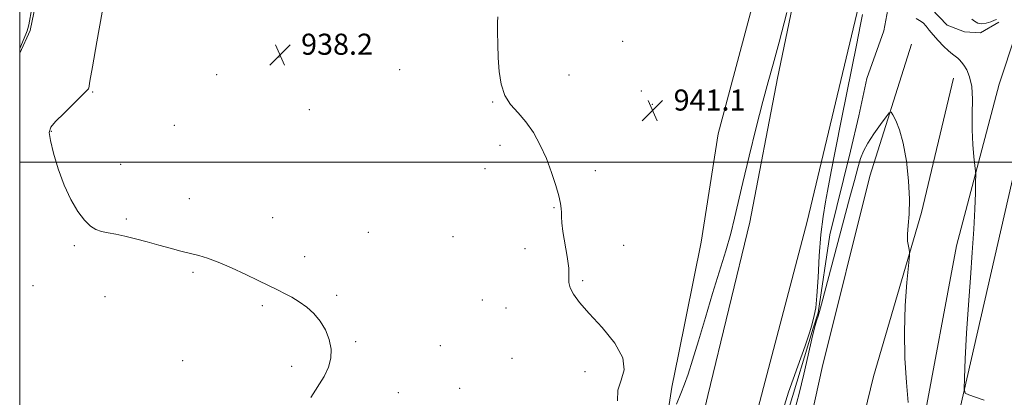
# Model space of a CAD drawing. Extents: x 2139800 to 2142700, y 362300 to 365200.
# Drawn here: x 2140000 to 2140373, y 363411 to 363554 of the extents above; entities that cross this region are included whole.
import ezdxf

# ---------------------------------------------------------------- set-up
doc = ezdxf.new("R2010")
doc.units = 0
doc.header["$MEASUREMENT"] = 0
for name, color, linetype, lineweight in [('32000', 7, 'Continuous', 0), ('DTM HARD BREAKLINE', 7, 'Continuous', 0), ('DTM SPOT ELEVATION', 2, 'Continuous', 13), ('INDEX CONTOUR', 41, 'Continuous', 13), ('INTERMEDIATE CONTOUR', 44, 'Continuous', 0), ('SPOT ELEVATION', 7, 'Continuous', 0)]:
    doc.layers.add(name, color=color, linetype=linetype, lineweight=lineweight)
doc.styles.add('Style-ITALICS', font='ITALICS.shx')

# ---------------------------------------------------------------- blocks, each defined once
blk = doc.blocks.new('SPOT')
at = {"layer": 'SPOT ELEVATION'}
for p, q in [((-3.91, -3.91), (3.82, 3.81)), ((-1.65, 3.77), (1.72, -3.93))]:
    blk.add_line(p, q, dxfattribs=at)

msp = doc.modelspace()

# ---------------------------------------------------------------- linework, layer by layer
at = {"layer": '32000', "flags": 128}
for points in [[(2140000, 362500), (2142500, 362500), (2142500, 365000), (2140000, 365000), (2140000, 362500)], [(2142500, 363500), (2140000, 363500)]]:
    msp.add_lwpolyline(points, dxfattribs=at)
at = {"layer": 'DTM HARD BREAKLINE'}
for points in [[(2140000, 363541.363, 936.398), (2140003.914, 363549.978, 936.466), (2140005.957, 363559.685, 936.574), (2140014.275, 363586.046, 936.556), (2140032.076, 363632.109, 936.484), (2140049.697, 363662.185, 935.604), (2140071.935, 363706.272, 934.544), (2140082.921, 363718.935, 934.346), (2140098.289, 363737.896, 934.544), (2140113.127, 363764.613, 934.131), (2140117.053, 363771.015, 934.131), (2140129.566, 363792.07, 933.736), (2140149.193, 363822.874, 933.017), (2140155.919, 363829.84, 933.071), (2140167.663, 363845.895, 933.143), (2140193.228, 363884.825, 934.293), (2140198.913, 363892.506, 934.472), (2140207.328, 363904.114, 934.562), (2140216.911, 363919.365, 934.58), (2140219.877, 363926.642, 934.562), (2140224.505, 363937.817, 934.742), (2140231.262, 363952.777, 934.706)], [(2140202.39, 362617.29, 941.09), (2140220.92, 362737.61, 939.51), (2140246.48, 362891.05, 938.96), (2140276.38, 363042.54, 939.22), (2140308.65, 363193.24, 939.34), (2140342.7, 363345.32, 940.56), (2140376.16, 363491.68, 943.71), (2140404.94, 363607.87, 945.47), (2140441.56, 363750.49, 943.12), (2140470.4, 363837.5, 942), (2140493.96, 363892.75, 941.03)], [(2140247.728, 363354.496, 938.681), (2140260.955, 363411.308, 939.07), (2140276.857, 363477.154, 939.375), (2140287.351, 363531.813, 939.662), (2140301.017, 363597.552, 940.068), (2140312.05, 363637.042, 940.271), (2140326.929, 363692.361, 940.491), (2140336.149, 363723.824, 941.083), (2140336.52, 363732.093, 941.083), (2140335.997, 363741.643, 941.201), (2140333.185, 363743.876, 941.404), (2140327.203, 363735.593, 941.844), (2140320.317, 363712.168, 942.047), (2140305.742, 363669.529, 942.166), (2140289.821, 363613.532, 941.726), (2140286.983, 363601.549, 941.523), (2140282.97, 363578.529, 941.658), (2140264.904, 363510.685, 941.32), (2140258.511, 363469.536, 941.185), (2140249.909, 363426.9, 940.592), (2140247.351, 363414.481, 940.39), (2140244.698, 363397.199, 939.984)], [(2140357.506, 363735.161, 940.373), (2140338.723, 363656.993, 939.967), (2140319.57, 363564.997, 939.73), (2140298.646, 363477.438, 939.341), (2140276.308, 363392.269, 938.833), (2140256.163, 363310.231, 938.224), (2140237.513, 363237.111, 937.497), (2140225.702, 363164.639, 936.922), (2140212.183, 363094.378, 937.243), (2140200.943, 363034.191, 938.191), (2140190.413, 362974.455, 937.666), (2140179.914, 362920.829, 936.702), (2140167.095, 362858.703, 937.159), (2140156.521, 362801.398, 937.666), (2140147.607, 362738.257, 937.937), (2140137.177, 362672.536, 937.243), (2140128.278, 362596.86, 937.176), (2140119.595, 362559.94, 936.956)], [(2140291.418, 363405.465, 940.457), (2140300.866, 363436.858, 940.051), (2140302.831, 363442.72, 940.051), (2140307.306, 363472.407, 940.542), (2140315.039, 363504.146, 940.643), (2140318.195, 363517.56, 940.829), (2140321.217, 363531.716, 941.015), (2140327.777, 363549.882, 941.015), (2140330.016, 363562.062, 941.185), (2140330.419, 363573.284, 941.235), (2140332.322, 363590.14, 941.117), (2140336.384, 363609.387, 940.931), (2140345.455, 363648.56, 941.286), (2140350.155, 363662.165, 941.675), (2140353.591, 363674.03, 941.574), (2140357.48, 363688.176, 941.286), (2140369.316, 363733.408, 940.795)], [(2140180.617, 362573.874, 941.239), (2140200.087, 362666.12, 938.909), (2140214.667, 362768.801, 937.884), (2140231.682, 362868.865, 937.362), (2140244.534, 362958.941, 937.258), (2140262.932, 363050.524, 938.11), (2140280.806, 363134.752, 938.11), (2140303.593, 363228.606, 938.197), (2140320.862, 363314.774, 938.683), (2140342.497, 363399.823, 940.231), (2140355.247, 363468.164, 941.135), (2140371.515, 363529.541, 943.047), (2140390.496, 363587.422, 943.899), (2140407.54, 363657.718, 943.412), (2140428.998, 363726.094, 942.925)], [(2140371.343, 363553.158, 943.789), (2140364.359, 363549.125, 943.739), (2140358.356, 363549.463, 943.147), (2140351.752, 363552.044, 942.977), (2140345.636, 363558.349, 942.69), (2140342.236, 363563.309, 942.673)], [(2140338.217, 363544.751, 940.812), (2140322.458, 363494.675, 939.205), (2140304.284, 363421.956, 939.002), (2140288.18, 363348.275, 938.174), (2140261.92, 363257.373, 937.463), (2140246.268, 363183.19, 937.091), (2140231.693, 363107.392, 937.396), (2140228.479, 363069.894, 939.121), (2140226.136, 363054.746, 939.256), (2140224.996, 363049.788, 939.239), (2140223.167, 363038.655, 939.205), (2140210.252, 362985.422, 938.427), (2140202.746, 362926.583, 936.99), (2140196.052, 362890.851, 936.77), (2140185.815, 362857.969, 936.482), (2140183.155, 362839.959, 936.736), (2140182.587, 362829.214, 936.668), (2140175.537, 362789.402, 936.837), (2140172.716, 362756.938, 936.719), (2140165.075, 362694.323, 937.007), (2140152.286, 362639.325, 938.14), (2140147.876, 362598.403, 939.95), (2140145.894, 362577.877, 940.051)], [(2140164.575, 362595.583, 939.662), (2140179.917, 362657.319, 937.835), (2140199.116, 362757.303, 937.193), (2140212.752, 362837.191, 936.719), (2140229.911, 362945.628, 937.057), (2140240.172, 363032.461, 938.377), (2140249.711, 363068.479, 938.918), (2140250.675, 363077.875, 938.749), (2140252.039, 363090.599, 938.038), (2140258.473, 363135.295, 936.77), (2140273.225, 363204.832, 936.804), (2140286.314, 363268.22, 937.954), (2140297.925, 363311.443, 938.715), (2140312.66, 363372.789, 938.58), (2140323.811, 363418.581, 939.408), (2140341.971, 363480.81, 940.187), (2140354.168, 363531.811, 941.134)]]:
    msp.add_polyline3d(points, dxfattribs=at)
at = {"layer": 'DTM SPOT ELEVATION'}
for p in [(2140228.73, 363545.84, 940.8), (2140098.39, 363539.88, 938.2), (2140144.1, 363535.08, 938.1), (2140074.67, 363533.18, 938.3), (2140208.34, 363533.01, 940.8), (2140027.66, 363526.66, 938.1), (2140235.75, 363526.96, 941.1), (2140109.88, 363519.91, 938.5), (2140179.33, 363522.79, 939.9), (2140239.99, 363521.86, 941.1), (2140058.6, 363513.93, 938.3), (2140011.99, 363511.66, 938.1), (2140182.19, 363506.32, 939.5), (2140038.28, 363499.17, 938.3), (2140176.44, 363497.47, 939.2), (2140218.31, 363496.79, 940.5), (2140064.38, 363486.15, 938.3), (2140202.61, 363482.67, 939.9), (2140095.9, 363478.88, 938.3), (2140040.47, 363478.36, 938.1), (2140132.24, 363473.31, 938.1), (2140164.32, 363471.72, 938.3), (2140020.74, 363468.31, 937.9), (2140229.12, 363468.34, 940.8), (2140108.07, 363464.13, 938.2), (2140191.58, 363467.06, 938.8), (2140065.76, 363458.09, 937.9), (2140005.02, 363453.06, 937.8), (2140213.57, 363454.98, 940.3), (2140032.35, 363448.91, 937.6), (2140120.23, 363449.34, 938.1), (2140091.96, 363445.47, 937.9), (2140175.4, 363447.66, 938.4), (2140184.37, 363444.63, 938.9), (2140127.44, 363431.79, 938.1), (2140159.51, 363430.25, 938.3), (2140061.78, 363424.57, 937.1), (2140186.77, 363425.41, 938.6), (2140103.16, 363422.36, 937.8), (2140214.34, 363420.36, 939.3), (2140143.54, 363412.47, 938.4), (2140166.89, 363414.03, 938.6)]:
    msp.add_point(p, dxfattribs=at)
at = {"layer": 'INDEX CONTOUR'}
for points in [[(2140181.294, 363555.158, 940), (2140181.255, 363552.947, 940), (2140181.247, 363549.355, 940), (2140181.303, 363544.726, 940), (2140181.462, 363539.582, 940), (2140181.799, 363534.41, 940), (2140182.541, 363529.551, 940), (2140183.952, 363525.31, 940), (2140186.189, 363521.841, 940), (2140188.984, 363518.704, 940), (2140191.966, 363515.304, 940), (2140194.813, 363511.186, 940), (2140197.423, 363506.444, 940), (2140199.746, 363501.305, 940), (2140201.731, 363496.048, 940), (2140203.32, 363491.146, 940), (2140204.452, 363487.121, 940), (2140205.103, 363484.321, 940), (2140205.391, 363482.402, 940), (2140205.466, 363480.847, 940), (2140205.486, 363479.152, 940), (2140205.614, 363476.873, 940), (2140206.021, 363473.577, 940), (2140207.642, 363464.11, 940), (2140208.225, 363459.682, 940), (2140208.323, 363456.507, 940), (2140208.31, 363454.217, 940), (2140208.704, 363452.173, 940), (2140209.97, 363449.788, 940), (2140212.348, 363446.677, 940), (2140216.021, 363442.507, 940), (2140220.884, 363437.145, 940), (2140225.666, 363431.257, 940), (2140228.804, 363425.705, 940), (2140229.258, 363421.119, 940), (2140228.071, 363417.187, 940), (2140226.804, 363413.362, 940), (2140226.747, 363409.28, 940)], [(2140249.037, 363408.006, 940), (2140250.748, 363412.148, 940), (2140252.168, 363415.704, 940), (2140253.533, 363419.5, 940), (2140255.202, 363424.705, 940), (2140257.43, 363432.107, 940), (2140260.053, 363440.957, 940), (2140262.8, 363450.124, 940), (2140267.765, 363466.27, 940), (2140269.687, 363472.895, 940), (2140271.151, 363478.671, 940), (2140274.227, 363492.291, 940), (2140276.591, 363502.245, 940), (2140279.274, 363513.124, 940), (2140281.788, 363522.946, 940), (2140283.812, 363530.441, 940), (2140285.704, 363537.191, 940), (2140287.99, 363545.49, 940), (2140290.983, 363556.749, 940)], [(2140319.653, 363556.079, 940), (2140318.909, 363552.251, 940), (2140317.358, 363544.43, 940), (2140311.782, 363516.917, 940), (2140309.232, 363504.188, 940), (2140307.735, 363496.377, 940), (2140306.412, 363488.951, 940), (2140305.621, 363484.855, 940), (2140304.692, 363479.378, 940), (2140303.844, 363472.48, 940), (2140303.235, 363464.353, 940), (2140302.789, 363456.14, 940), (2140302.371, 363449.218, 940), (2140301.881, 363444.591, 940), (2140301.356, 363441.767, 940), (2140300.391, 363438.036, 940), (2140299.55, 363435.184, 940), (2140297.871, 363430.248, 940), (2140295.07, 363422.495, 940), (2140291.629, 363412.565, 940), (2140288.219, 363401.446, 940)], [(2140293.907, 363405.474, 940), (2140295.606, 363412.122, 940), (2140297.338, 363419.456, 940), (2140298.997, 363426.709, 940), (2140300.415, 363432.815, 940), (2140301.468, 363437, 940), (2140302.218, 363439.658, 940), (2140302.775, 363441.471, 940), (2140303.286, 363443.214, 940), (2140304.05, 363446.015, 940), (2140314.843, 363486.671, 940), (2140316.55, 363493.029, 940), (2140317.874, 363497.826, 940), (2140318.934, 363501.329, 940), (2140320.07, 363504.187, 940), (2140321.683, 363507.145, 940), (2140323.993, 363510.693, 940), (2140326.52, 363514.302, 940), (2140328.607, 363517.186, 940), (2140329.799, 363518.72, 940), (2140330.454, 363518.897, 940), (2140331.133, 363517.87, 940), (2140332.256, 363515.719, 940), (2140333.676, 363512.235, 940), (2140335.103, 363507.136, 940), (2140336.28, 363500.384, 940), (2140337.085, 363492.909, 940), (2140337.429, 363485.884, 940), (2140337.29, 363480.234, 940), (2140336.926, 363475.899, 940), (2140336.66, 363472.569, 940), (2140336.732, 363469.984, 940), (2140337.028, 363468.073, 940), (2140337.347, 363466.814, 940), (2140337.515, 363465.964, 940), (2140337.452, 363464.411, 940), (2140336.489, 363454.277, 940), (2140335.858, 363445.479, 940), (2140335.535, 363435.545, 940), (2140335.747, 363425.537, 940), (2140336.32, 363416.309, 940), (2140336.986, 363408.662, 940)]]:
    msp.add_polyline3d(points, dxfattribs=at)
at = {"layer": 'INTERMEDIATE CONTOUR'}
for points in [[(2140004.648, 363558.431, 936), (2140003.415, 363552.061, 936), (2140003.135, 363550.77, 936), (2140002.841, 363549.813, 936), (2140002.358, 363548.626, 936), (2140000, 363543.185, 936)], [(2140031.297, 363556.888, 938), (2140029.267, 363545.664, 938), (2140027.571, 363536.162, 938), (2140026.622, 363530.754, 938), (2140026.183, 363528.116, 938), (2140026.053, 363527.824, 938), (2140025.371, 363527.043, 938), (2140023.605, 363525.265, 938), (2140016.806, 363518.626, 938), (2140013.626, 363515.424, 938), (2140011.784, 363513.214, 938), (2140011.223, 363511.183, 938), (2140011.662, 363508.163, 938), (2140012.847, 363503.348, 938), (2140014.624, 363497.371, 938), (2140016.861, 363491.227, 938), (2140019.412, 363485.769, 938), (2140022.061, 363481.281, 938), (2140024.578, 363477.903, 938), (2140026.807, 363475.696, 938), (2140028.894, 363474.391, 938), (2140031.065, 363473.639, 938), (2140033.526, 363473.116, 938), (2140036.414, 363472.603, 938), (2140039.851, 363471.907, 938), (2140043.888, 363470.895, 938), (2140048.299, 363469.675, 938), (2140052.787, 363468.412, 938), (2140057.09, 363467.249, 938), (2140061.085, 363466.216, 938), (2140067.896, 363464.516, 938), (2140071.222, 363463.524, 938), (2140075.257, 363462.013, 938), (2140080.332, 363459.8, 938), (2140085.714, 363457.292, 938), (2140090.401, 363455.045, 938), (2140098.06, 363451.331, 938), (2140100.466, 363450.138, 938), (2140103.185, 363448.683, 938), (2140106.042, 363446.943, 938), (2140108.872, 363444.887, 938), (2140111.543, 363442.453, 938), (2140113.934, 363439.573, 938), (2140115.916, 363436.231, 938), (2140117.35, 363432.623, 938), (2140118.091, 363428.999, 938), (2140118.022, 363425.539, 938), (2140117.136, 363422.132, 938), (2140115.45, 363418.593, 938), (2140110.438, 363410.539, 938)], [(2140340.049, 363554.521, 942), (2140341.303, 363553.726, 942), (2140342.594, 363552.838, 942), (2140343.757, 363551.649, 942), (2140344.951, 363550.127, 942), (2140346.42, 363548.28, 942), (2140348.309, 363546.169, 942), (2140350.379, 363544.052, 942), (2140352.291, 363542.238, 942), (2140353.784, 363540.954, 942), (2140355.745, 363539.417, 942), (2140356.449, 363538.765, 942), (2140357.161, 363537.936, 942), (2140358.036, 363536.743, 942), (2140359.151, 363534.986, 942), (2140360.265, 363532.407, 942), (2140361.056, 363528.734, 942), (2140361.315, 363523.836, 942), (2140361.264, 363518.15, 942), (2140361.238, 363512.253, 942), (2140361.483, 363506.706, 942), (2140361.897, 363501.987, 942), (2140362.51, 363496.587, 942), (2140362.578, 363495.048, 942), (2140362.551, 363492.62, 942), (2140362.464, 363488.268, 942), (2140362.267, 363482.086, 942), (2140361.885, 363474.453, 942), (2140361.278, 363465.712, 942), (2140360.537, 363456.08, 942), (2140359.787, 363445.735, 942), (2140359.136, 363435.072, 942), (2140358.622, 363425.326, 942), (2140358.266, 363417.945, 942), (2140358.149, 363413.897, 942), (2140358.592, 363412.247, 942), (2140359.974, 363411.577, 942), (2140362.512, 363410.731, 942), (2140365.776, 363409.579, 942)], [(2140361.054, 363554.311, 944), (2140362.157, 363553.515, 944), (2140363.417, 363552.78, 944), (2140364.894, 363552.437, 944), (2140366.588, 363552.698, 944), (2140368.269, 363553.312, 944), (2140369.644, 363553.905, 944), (2140370.503, 363554.193, 944)]]:
    msp.add_polyline3d(points, dxfattribs=at)

# ---------------------------------------------------------------- block references
at = {"layer": 'SPOT ELEVATION'}
for p in [(2140098.718, 363540.747, 938.202), (2140239.995, 363519.556, 941.073)]:
    msp.add_blockref('SPOT', p, dxfattribs=at)

# ---------------------------------------------------------------- texts
at = {"layer": 'SPOT ELEVATION', "style": 'Style-ITALICS'}
for s, p in [('938.2', (2140106.718, 363540.747, 938.202)), ('941.1', (2140247.995, 363519.556, 941.073))]:
    msp.add_text(s, height=8, dxfattribs=at).set_placement(p)

doc.saveas('drawing.dxf')
